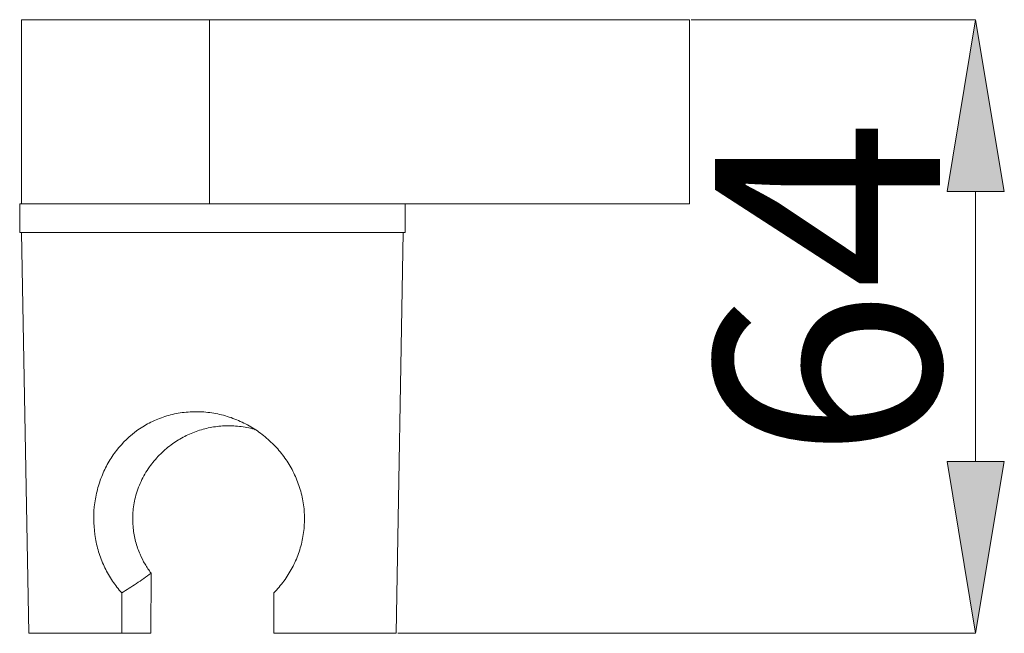
# Model space of a CAD drawing. Units: millimetres. Extents: x 27 to 193, y 96 to 222.
# Drawn here: x 181 to 192, y 121 to 128 of the extents above; entities that cross this region are included whole.
import ezdxf

# ---------------------------------------------------------------- set-up
doc = ezdxf.new("R2010")
doc.units = ezdxf.units.MM
doc.header["$MEASUREMENT"] = 0
doc.layers.add('COTAS', color=7, linetype='Continuous')

# ---------------------------------------------------------------- blocks, each defined once
blk = doc.blocks.new('block 6140')
at = {"color": 7, "lineweight": 9, "true_color": 0xffffff}
blk.add_lwpolyline([(181.24, 125.851), (181.319, 121.402)], dxfattribs=at)
blk = doc.blocks.new('block 6141')
at = {"color": 7, "lineweight": 9, "true_color": 0xffffff}
blk.add_lwpolyline([(185.398, 121.402), (185.477, 125.851)], dxfattribs=at)
blk = doc.blocks.new('block 6142')
at = {"color": 7, "lineweight": 9, "true_color": 0xffffff}
blk.add_lwpolyline([(181.219, 126.169), (181.219, 125.851)], dxfattribs=at)
blk = doc.blocks.new('block 6143')
at = {"color": 7, "lineweight": 9, "true_color": 0xffffff}
blk.add_lwpolyline([(185.498, 125.851), (185.498, 126.169)], dxfattribs=at)
blk = doc.blocks.new('block 6144')
at = {"color": 7, "lineweight": 9, "true_color": 0xffffff}
blk.add_lwpolyline([(181.24, 128.213), (181.24, 126.169)], dxfattribs=at)
blk = doc.blocks.new('block 6145')
at = {"color": 7, "lineweight": 9, "true_color": 0xffffff}
blk.add_lwpolyline([(188.655, 126.169), (183.627, 126.169)], dxfattribs=at)
blk = doc.blocks.new('block 6146')
at = {"color": 7, "lineweight": 9, "true_color": 0xffffff}
blk.add_lwpolyline([(183.327, 126.169), (183.327, 128.213)], dxfattribs=at)
blk = doc.blocks.new('block 6147')
at = {"color": 7, "lineweight": 9, "true_color": 0xffffff}
blk.add_lwpolyline([(188.655, 128.213), (183.327, 128.213)], dxfattribs=at)
blk = doc.blocks.new('block 6148')
at = {"color": 7, "lineweight": 9, "true_color": 0xffffff}
blk.add_lwpolyline([(188.655, 126.169), (188.655, 128.213)], dxfattribs=at)
blk = doc.blocks.new('block 6149')
at = {"color": 7, "lineweight": 9, "true_color": 0xffffff}
blk.add_open_spline([(183.834, 123.662), (183.83, 123.664), (183.826, 123.665), (183.822, 123.667), (183.77, 123.685), (183.714, 123.693), (183.658, 123.699), (183.603, 123.704), (183.547, 123.707), (183.49, 123.705), (183.438, 123.702), (183.385, 123.696), (183.332, 123.685), (183.28, 123.675), (183.229, 123.661), (183.179, 123.643), (183.129, 123.625), (183.08, 123.603), (183.033, 123.578), (182.986, 123.553), (182.941, 123.524), (182.899, 123.493), (182.853, 123.459), (182.809, 123.421), (182.769, 123.38), (182.729, 123.339), (182.692, 123.295), (182.659, 123.248), (182.623, 123.197), (182.592, 123.144), (182.566, 123.087), (182.54, 123.031), (182.519, 122.973), (182.504, 122.912), (182.489, 122.856), (182.48, 122.799), (182.476, 122.742), (182.472, 122.684), (182.473, 122.626), (182.479, 122.568), (182.484, 122.518), (182.493, 122.469), (182.506, 122.42), (182.519, 122.372), (182.535, 122.324), (182.555, 122.279), (182.571, 122.241), (182.589, 122.205), (182.61, 122.17), (182.631, 122.135), (182.654, 122.102), (182.677, 122.069)], degree=3, knots=[0, 0, 0, 0, 1, 1, 1, 2, 2, 2, 3, 3, 3, 4, 4, 4, 5, 5, 5, 6, 6, 6, 7, 7, 7, 8, 8, 8, 9, 9, 9, 10, 10, 10, 11, 11, 11, 12, 12, 12, 13, 13, 13, 14, 14, 14, 15, 15, 15, 16, 16, 16, 17, 17, 17, 17], dxfattribs=at)
blk = doc.blocks.new('block 6150')
at = {"color": 7, "lineweight": 9, "true_color": 0xffffff}
blk.add_lwpolyline([(184.041, 121.402), (185.398, 121.402)], dxfattribs=at)
blk = doc.blocks.new('block 6151')
at = {"color": 7, "lineweight": 9, "true_color": 0xffffff}
blk.add_lwpolyline([(184.04, 121.851), (184.041, 121.402)], dxfattribs=at)
blk = doc.blocks.new('block 6152')
at = {"color": 7, "lineweight": 9, "true_color": 0xffffff}
blk.add_open_spline([(182.352, 121.851), (182.315, 121.892), (182.281, 121.935), (182.249, 121.982), (182.234, 122.005), (182.219, 122.029), (182.205, 122.053), (182.191, 122.078), (182.177, 122.102), (182.165, 122.128), (182.141, 122.179), (182.12, 122.231), (182.102, 122.286), (182.093, 122.313), (182.085, 122.341), (182.078, 122.369), (182.071, 122.397), (182.065, 122.426), (182.06, 122.455), (182.04, 122.571), (182.035, 122.688), (182.047, 122.806), (182.053, 122.865), (182.063, 122.922), (182.077, 122.978), (182.091, 123.034), (182.108, 123.089), (182.129, 123.142), (182.15, 123.195), (182.174, 123.246), (182.202, 123.294), (182.229, 123.342), (182.26, 123.388), (182.294, 123.432), (182.363, 123.52), (182.441, 123.595), (182.532, 123.659), (182.555, 123.675), (182.578, 123.69), (182.603, 123.705), (182.627, 123.719), (182.651, 123.733), (182.676, 123.745), (182.726, 123.77), (182.778, 123.791), (182.832, 123.809), (182.859, 123.817), (182.887, 123.825), (182.915, 123.832), (182.943, 123.838), (182.972, 123.844), (183.001, 123.848), (183.059, 123.857), (183.117, 123.862), (183.175, 123.862), (183.204, 123.862), (183.234, 123.861), (183.263, 123.859), (183.293, 123.857), (183.322, 123.853), (183.352, 123.849), (183.41, 123.84), (183.468, 123.827), (183.524, 123.809), (183.552, 123.801), (183.58, 123.791), (183.607, 123.78), (183.635, 123.77), (183.662, 123.758), (183.688, 123.745), (183.741, 123.72), (183.792, 123.692), (183.84, 123.66), (183.888, 123.628), (183.934, 123.593), (183.977, 123.554), (184.02, 123.516), (184.06, 123.475), (184.097, 123.432), (184.116, 123.41), (184.134, 123.387), (184.151, 123.364), (184.168, 123.341), (184.184, 123.317), (184.199, 123.293), (184.23, 123.245), (184.257, 123.194), (184.28, 123.142), (184.303, 123.09), (184.323, 123.035), (184.339, 122.979), (184.354, 122.922), (184.366, 122.865), (184.373, 122.807), (184.38, 122.749), (184.382, 122.691), (184.38, 122.632), (184.379, 122.602), (184.377, 122.573), (184.373, 122.543), (184.37, 122.514), (184.366, 122.485), (184.36, 122.456), (184.349, 122.399), (184.334, 122.342), (184.314, 122.287), (184.304, 122.26), (184.294, 122.232), (184.282, 122.206), (184.27, 122.179), (184.257, 122.153), (184.244, 122.128), (184.217, 122.077), (184.186, 122.028), (184.152, 121.982), (184.118, 121.935), (184.08, 121.892), (184.04, 121.851)], degree=3, knots=[0, 0, 0, 0, 1, 1, 1, 2, 2, 2, 3, 3, 3, 4, 4, 4, 5, 5, 5, 6, 6, 6, 7, 7, 7, 8, 8, 8, 9, 9, 9, 10, 10, 10, 11, 11, 11, 12, 12, 12, 13, 13, 13, 14, 14, 14, 15, 15, 15, 16, 16, 16, 17, 17, 17, 18, 18, 18, 19, 19, 19, 20, 20, 20, 21, 21, 21, 22, 22, 22, 23, 23, 23, 24, 24, 24, 25, 25, 25, 26, 26, 26, 27, 27, 27, 28, 28, 28, 29, 29, 29, 30, 30, 30, 31, 31, 31, 32, 32, 32, 33, 33, 33, 34, 34, 34, 35, 35, 35, 36, 36, 36, 37, 37, 37, 38, 38, 38, 39, 39, 39, 39], dxfattribs=at)
blk = doc.blocks.new('block 6153')
at = {"color": 7, "lineweight": 9, "true_color": 0xffffff}
blk.add_lwpolyline([(182.352, 121.851), (182.353, 121.402)], dxfattribs=at)
blk = doc.blocks.new('block 6154')
at = {"color": 7, "lineweight": 9, "true_color": 0xffffff}
blk.add_lwpolyline([(181.319, 121.402), (182.353, 121.402)], dxfattribs=at)
blk = doc.blocks.new('block 6155')
at = {"color": 7, "lineweight": 9, "true_color": 0xffffff}
blk.add_lwpolyline([(182.676, 121.402), (182.677, 122.069)], dxfattribs=at)
blk = doc.blocks.new('block 6156')
at = {"color": 7, "lineweight": 9, "true_color": 0xffffff}
blk.add_open_spline([(182.677, 122.069), (182.623, 122.029), (182.569, 121.991), (182.514, 121.955), (182.46, 121.919), (182.406, 121.884), (182.352, 121.851)], degree=3, knots=[0, 0, 0, 0, 1, 1, 1, 2, 2, 2, 2], dxfattribs=at)
blk = doc.blocks.new('block 6157')
at = {"color": 7, "lineweight": 9, "true_color": 0xffffff}
blk.add_lwpolyline([(181.219, 126.169), (183.627, 126.169)], dxfattribs=at)
blk = doc.blocks.new('block 6158')
at = {"color": 7, "lineweight": 9, "true_color": 0xffffff}
blk.add_lwpolyline([(181.219, 125.851), (185.498, 125.851)], dxfattribs=at)
blk = doc.blocks.new('block 6159')
at = {"color": 7, "lineweight": 9, "true_color": 0xffffff}
blk.add_lwpolyline([(183.327, 128.213), (181.24, 128.213)], dxfattribs=at)
blk = doc.blocks.new('block 6160')
at = {"color": 7, "lineweight": 9, "true_color": 0xffffff}
blk.add_lwpolyline([(182.353, 121.402), (182.676, 121.402)], dxfattribs=at)
blk = doc.blocks.new('block 6286')
at = {"layer": 'COTAS', "color": 7, "lineweight": 9, "true_color": 0xffffff}
blk.add_lwpolyline([(188.675, 128.213), (191.833, 128.213)], dxfattribs=at)
blk = doc.blocks.new('block 6287')
at = {"layer": 'COTAS', "color": 7, "lineweight": 9, "true_color": 0xffffff}
blk.add_lwpolyline([(185.418, 121.402), (191.833, 121.402)], dxfattribs=at)
blk = doc.blocks.new('block 6288')
at = {"layer": 'COTAS', "color": 7, "lineweight": 9, "true_color": 0xffffff}
blk.add_lwpolyline([(191.833, 126.307), (191.833, 123.309)], dxfattribs=at)
blk = doc.blocks.new('block 6289')
at = {"layer": 'COTAS', "true_color": 0xffffff}
h = blk.add_hatch(color=7, dxfattribs=at)
h.dxf.hatch_style = 2
h.paths.add_polyline_path([(191.516, 126.307), (191.833, 128.213), (192.151, 126.307)])
at = {"layer": 'COTAS', "lineweight": 0}
blk.add_lwpolyline([(191.516, 126.307), (191.833, 128.213), (192.151, 126.307), (191.516, 126.307)], dxfattribs=at)
blk = doc.blocks.new('block 6290')
at = {"layer": 'COTAS', "true_color": 0xffffff}
h = blk.add_hatch(color=7, dxfattribs=at)
h.dxf.hatch_style = 2
h.paths.add_polyline_path([(191.516, 123.309), (191.833, 121.402), (192.151, 123.309)])
at = {"layer": 'COTAS', "lineweight": 0}
blk.add_lwpolyline([(191.516, 123.309), (191.833, 121.402), (192.151, 123.309), (191.516, 123.309)], dxfattribs=at)
blk = doc.blocks.new('block 6291')
at = {"layer": 'COTAS', "color": 7, "true_color": 0xffffff, "insert": (191.438, 123.326), "char_height": 2.49767, "attachment_point": 7, "rotation": 90}
blk.add_mtext('\\fArial|b1|i0|c0|p34;\\W1;64', dxfattribs=at)
blk = doc.blocks.new('block 6352')
at = {"layer": 'Defpoints', "color": 7, "lineweight": 9, "true_color": 0xffffff}
blk.add_lwpolyline([(188.655, 128.213), (188.655, 128.213)], dxfattribs=at)
blk = doc.blocks.new('block 6353')
at = {"layer": 'Defpoints', "color": 7, "lineweight": 9, "true_color": 0xffffff}
blk.add_lwpolyline([(185.398, 121.402), (185.398, 121.402)], dxfattribs=at)
blk = doc.blocks.new('block 6354')
at = {"layer": 'Defpoints', "color": 7, "lineweight": 9, "true_color": 0xffffff}
blk.add_lwpolyline([(191.833, 121.402), (191.833, 121.402)], dxfattribs=at)

msp = doc.modelspace()

# ---------------------------------------------------------------- block references
for name in ['block 6144', 'block 6159', 'block 6146', 'block 6147', 'block 6148', 'block 6142', 'block 6157', 'block 6145', 'block 6143', 'block 6158', 'block 6140', 'block 6141', 'block 6152', 'block 6149', 'block 6156', 'block 6155', 'block 6153', 'block 6151', 'block 6154', 'block 6160', 'block 6150']:
    msp.add_blockref(name, (0, 0))
at = {"layer": 'COTAS'}
for name in ['block 6286', 'block 6289', 'block 6291', 'block 6288', 'block 6290', 'block 6287']:
    msp.add_blockref(name, (0, 0), dxfattribs=at)
at = {"layer": 'Defpoints'}
for name in ['block 6352', 'block 6353', 'block 6354']:
    msp.add_blockref(name, (0, 0), dxfattribs=at)

doc.saveas('drawing.dxf')
